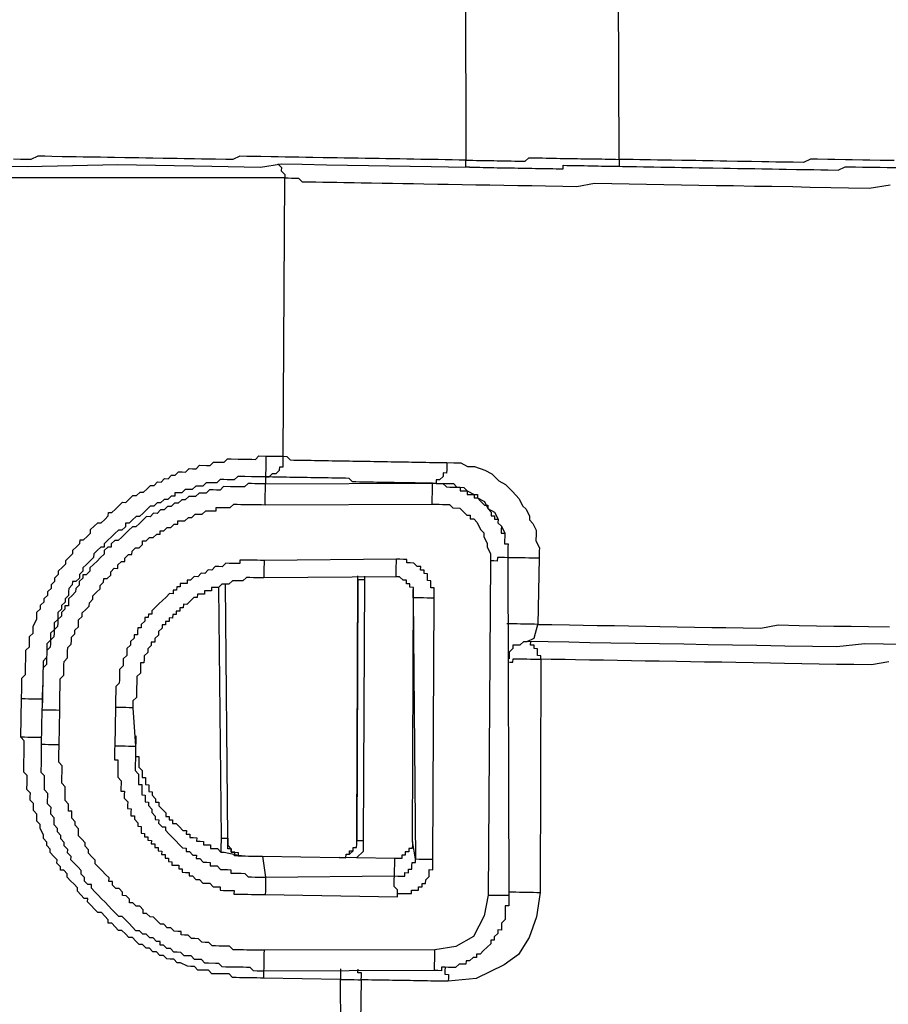
# Model space of a CAD drawing. Units: inches. Extents: x -84 to 88, y -6 to 113.
# Drawn here: x -6 to -5, y 81 to 83 of the extents above; entities that cross this region are included whole.
import ezdxf

# ---------------------------------------------------------------- set-up
doc = ezdxf.new("R2010")
doc.units = ezdxf.units.IN
doc.header["$MEASUREMENT"] = 0

# ---------------------------------------------------------------- blocks, each defined once
blk = doc.blocks.new('PeakFlow C top')
at = {"color": 9, "flags": 128}
for points in [[(-20.719, 44.1287), (-20.7265, 44.1289), (-20.734, 44.129), (-20.7453, 44.1292), (-20.7528, 44.1293), (-20.7641, 44.1295), (-20.7716, 44.1297), (-20.7829, 44.1298), (-20.7904, 44.13), (-20.8017, 44.1302), (-20.8092, 44.1303), (-20.8168, 44.1267), (-20.8281, 44.1269), (-20.8356, 44.127), (-20.8469, 44.1272), (-20.8544, 44.1273), (-20.8619, 44.1275), (-20.8732, 44.1277), (-20.8807, 44.1278), (-20.8882, 44.1279), (-20.8995, 44.1281), (-20.907, 44.1282), (-20.9145, 44.1284), (-20.9258, 44.1286), (-20.9333, 44.1287), (-20.9408, 44.1288), (-20.9484, 44.129), (-20.9596, 44.1292), (-20.9671, 44.1293), (-20.9747, 44.1294), (-20.9822, 44.1295), (-20.9935, 44.1297), (-21.001, 44.1299), (-21.0085, 44.13), (-21.016, 44.1301), (-21.0161, 44.1264), (-21.0161, 44.1226), (-21.0124, 44.1225)], [(-21.1778, 44.1217), (-21.1816, 44.1217), (-21.1815, 44.1255), (-21.1815, 44.1292), (-21.1777, 44.1292), (-21.174, 44.1291), (-21.1702, 44.129), (-21.1664, 44.129), (-21.1627, 44.1289), (-21.1589, 44.1288), (-21.1552, 44.1288), (-21.1514, 44.1287), (-21.1476, 44.1286), (-21.1439, 44.1286), (-21.1401, 44.1285), (-21.1364, 44.1285), (-21.1326, 44.1284), (-21.1288, 44.1283), (-21.1251, 44.1283), (-21.1213, 44.1282), (-21.1176, 44.1281), (-21.1137, 44.1318), (-21.11, 44.1318), (-21.1062, 44.1317), (-21.1025, 44.1316), (-21.0987, 44.1316), (-21.095, 44.1315), (-21.0912, 44.1314), (-21.0874, 44.1314), (-21.0837, 44.1313), (-21.0799, 44.1312), (-21.0762, 44.1312), (-21.0724, 44.1311), (-21.0686, 44.131), (-21.0649, 44.131), (-21.0611, 44.1309), (-21.0574, 44.1308), (-21.0536, 44.1308), (-21.0498, 44.1307), (-21.0461, 44.1306), (-21.0423, 44.1306), (-21.0386, 44.1305), (-21.0348, 44.1305), (-21.0311, 44.1304), (-21.0273, 44.1303), (-21.0235, 44.1303), (-21.0198, 44.1302), (-21.016, 44.1301), (-21.0166, 44.3144)], [(-21.182, 44.3172), (-21.1815, 44.1292), (-21.189, 44.1294), (-21.1965, 44.1295), (-21.204, 44.1296), (-21.2115, 44.1298), (-21.2191, 44.1299), (-21.2228, 44.1299), (-21.2303, 44.1301), (-21.2379, 44.1302), (-21.2454, 44.1303), (-21.2529, 44.1305), (-21.2604, 44.1306), (-21.2679, 44.1307), (-21.2754, 44.1309), (-21.283, 44.131), (-21.2905, 44.1311), (-21.298, 44.1313), (-21.3055, 44.1314), (-21.313, 44.1315), (-21.3206, 44.1316), (-21.3281, 44.1318), (-21.3356, 44.1319), (-21.3469, 44.1321), (-21.3544, 44.1322), (-21.3619, 44.1324), (-21.3694, 44.1325), (-21.3769, 44.1326), (-21.3845, 44.1327), (-21.392, 44.1329), (-21.4032, 44.1331), (-21.4108, 44.1332), (-21.4183, 44.1333), (-21.4258, 44.1335), (-21.4334, 44.1298), (-21.4409, 44.13), (-21.4522, 44.1302), (-21.4597, 44.1303), (-21.4672, 44.1304), (-21.4747, 44.1306), (-21.486, 44.1307), (-21.4935, 44.1309), (-21.501, 44.131), (-21.5086, 44.1311), (-21.5198, 44.1313), (-21.5274, 44.1315), (-21.5349, 44.1316), (-21.5424, 44.1317), (-21.5499, 44.1319), (-21.5612, 44.1321), (-21.5687, 44.1322), (-21.5762, 44.1323), (-21.5837, 44.1324), (-21.595, 44.1326), (-21.6025, 44.1328), (-21.6101, 44.1329), (-21.6176, 44.133), (-21.6288, 44.1332), (-21.6364, 44.1334), (-21.6439, 44.1335), (-21.6515, 44.1299), (-21.6627, 44.13), (-21.6703, 44.1302)], [(-21.708, 44.1233), (-21.6554, 44.1224), (-21.5576, 44.1245), (-21.4561, 44.1227), (-21.4034, 44.1218), (-21.3808, 44.1252), (-21.3583, 44.1248), (-21.332, 44.1243), (-21.3094, 44.1239), (-21.2869, 44.1235), (-21.2643, 44.1231), (-21.2417, 44.1228), (-21.2192, 44.1224), (-21.2004, 44.122), (-21.1778, 44.1217), (-21.1741, 44.1216), (-21.1703, 44.1215), (-21.1666, 44.1215), (-21.1628, 44.1214), (-21.159, 44.1213), (-21.1553, 44.1213), (-21.1515, 44.1212), (-21.1478, 44.1211), (-21.144, 44.1211), (-21.1403, 44.121), (-21.1365, 44.1209), (-21.1327, 44.1209), (-21.129, 44.1208), (-21.1252, 44.1207), (-21.1215, 44.1207), (-21.1177, 44.1206), (-21.1139, 44.1205), (-21.1102, 44.1205), (-21.1064, 44.1204), (-21.1027, 44.1203), (-21.0989, 44.1203), (-21.0951, 44.1202), (-21.0914, 44.1202), (-21.0876, 44.1201), (-21.0839, 44.12), (-21.0801, 44.12), (-21.0764, 44.1199), (-21.0763, 44.1237), (-21.0725, 44.1236), (-21.0688, 44.1235), (-21.065, 44.1235), (-21.0613, 44.1234), (-21.0575, 44.1233), (-21.0537, 44.1233), (-21.05, 44.1232), (-21.0462, 44.1231), (-21.0425, 44.1231), (-21.0387, 44.123), (-21.0349, 44.1229), (-21.0312, 44.1229), (-21.0274, 44.1228), (-21.0237, 44.1227), (-21.0199, 44.1227), (-21.0161, 44.1226), (-21.0124, 44.1225), (-21.0049, 44.1224), (-20.9974, 44.1223), (-20.9898, 44.1222), (-20.9786, 44.122), (-20.971, 44.1218), (-20.9635, 44.1217), (-20.956, 44.1216), (-20.9485, 44.1214), (-20.9372, 44.1212), (-20.9297, 44.1211), (-20.9222, 44.121), (-20.9147, 44.1209), (-20.9034, 44.1207), (-20.8959, 44.1205), (-20.8883, 44.1204), (-20.8771, 44.1202), (-20.8695, 44.1201), (-20.862, 44.1199), (-20.8508, 44.1197), (-20.8432, 44.1196), (-20.8357, 44.1195), (-20.8244, 44.1193), (-20.8169, 44.1192), (-20.8056, 44.119), (-20.7981, 44.1188), (-20.7906, 44.1187), (-20.7793, 44.1185), (-20.7717, 44.1221), (-20.7605, 44.1219), (-20.753, 44.1218), (-20.7454, 44.1217), (-20.7342, 44.1215), (-20.7266, 44.1214), (-20.7154, 44.1212)], [(-21.3161, 43.0863), (-21.3171, 43.2442), (-21.3998, 43.2456), (-21.4036, 43.2457), (-21.4073, 43.2458), (-21.4111, 43.2458), (-21.4149, 43.2459), (-21.4224, 43.246), (-21.4261, 43.2461), (-21.4299, 43.2462), (-21.4337, 43.2462), (-21.4373, 43.2501), (-21.4411, 43.2501), (-21.4449, 43.2502), (-21.4524, 43.2503), (-21.4561, 43.2504), (-21.4598, 43.2542), (-21.4636, 43.2543), (-21.4674, 43.2543), (-21.4711, 43.2544), (-21.4748, 43.2582), (-21.4786, 43.2583), (-21.4823, 43.2584), (-21.4898, 43.2622), (-21.4935, 43.2623), (-21.4972, 43.2661), (-21.501, 43.2662), (-21.5047, 43.2663), (-21.5084, 43.2701), (-21.5122, 43.2702), (-21.5159, 43.274), (-21.5197, 43.274), (-21.5233, 43.2779), (-21.5271, 43.2779), (-21.5308, 43.2818), (-21.5346, 43.2818), (-21.5382, 43.2856), (-21.5419, 43.2895), (-21.5457, 43.2895), (-21.5494, 43.2934), (-21.5531, 43.2972), (-21.5568, 43.2972), (-21.5605, 43.3011), (-21.5642, 43.3049), (-21.568, 43.305), (-21.5679, 43.3087), (-21.5716, 43.3125), (-21.5753, 43.3164), (-21.5791, 43.3164), (-21.5828, 43.3203), (-21.5865, 43.3241), (-21.5902, 43.3279), (-21.5901, 43.3317), (-21.5939, 43.3317), (-21.5975, 43.3355), (-21.6012, 43.3394), (-21.6012, 43.3431), (-21.6049, 43.347), (-21.6086, 43.3508), (-21.6123, 43.3546), (-21.6122, 43.3584), (-21.6159, 43.3622), (-21.6196, 43.3623), (-21.6196, 43.366), (-21.6233, 43.3698), (-21.6232, 43.3736), (-21.6269, 43.3774), (-21.6306, 43.3812), (-21.6305, 43.385), (-21.6342, 43.3888), (-21.6342, 43.3926), (-21.6379, 43.3964), (-21.6378, 43.4002), (-21.6414, 43.4078), (-21.6414, 43.4115), (-21.645, 43.4153), (-21.645, 43.4191), (-21.6449, 43.4229), (-21.6486, 43.4267), (-21.6485, 43.4304), (-21.6485, 43.4342), (-21.6522, 43.438), (-21.6521, 43.4418), (-21.652, 43.4455), (-21.6557, 43.4494), (-21.6556, 43.4569), (-21.6555, 43.4606), (-21.6555, 43.4644), (-21.6592, 43.4682), (-21.6591, 43.472), (-21.659, 43.4757), (-21.659, 43.4795), (-21.6588, 43.487), (-21.6588, 43.4908), (-21.6587, 43.4945), (-21.6586, 43.4983), (-21.6586, 43.502), (-21.6623, 43.5059), (-21.6616, 43.5472), (-21.6615, 43.551), (-21.6614, 43.5547), (-21.6614, 43.5585), (-21.6612, 43.566), (-21.6612, 43.5698), (-21.6573, 43.5735), (-21.6573, 43.5772), (-21.6572, 43.581), (-21.6572, 43.5847), (-21.6571, 43.5885), (-21.657, 43.596), (-21.6569, 43.5998), (-21.6531, 43.6035), (-21.653, 43.6072), (-21.6529, 43.611), (-21.6529, 43.6148), (-21.649, 43.6184), (-21.649, 43.6222), (-21.6489, 43.626), (-21.645, 43.6334), (-21.645, 43.6372), (-21.6449, 43.6409), (-21.6411, 43.6446), (-21.641, 43.6484), (-21.6372, 43.6521), (-21.6371, 43.6558), (-21.6333, 43.6595), (-21.6332, 43.6633), (-21.6294, 43.667), (-21.6293, 43.6707), (-21.6255, 43.6744), (-21.6255, 43.6782), (-21.6216, 43.6819), (-21.6216, 43.6857), (-21.6177, 43.6893), (-21.6139, 43.693), (-21.6138, 43.6968), (-21.61, 43.7005), (-21.6062, 43.7042), (-21.6061, 43.7079), (-21.6023, 43.7116), (-21.5985, 43.7153), (-21.5984, 43.7191), (-21.5947, 43.719), (-21.5908, 43.7227), (-21.587, 43.7264), (-21.587, 43.7302), (-21.5831, 43.7339), (-21.5793, 43.7376), (-21.5755, 43.7375), (-21.5717, 43.7412), (-21.5679, 43.7449), (-21.5678, 43.7486), (-21.5641, 43.7486), (-21.5602, 43.7523), (-21.5564, 43.756), (-21.5526, 43.7597), (-21.5488, 43.7596), (-21.545, 43.7633), (-21.5412, 43.767), (-21.5374, 43.7669), (-21.5336, 43.7706), (-21.5299, 43.7705), (-21.526, 43.7742), (-21.5222, 43.7779), (-21.5184, 43.7779), (-21.5146, 43.7816), (-21.5109, 43.7815), (-21.507, 43.7852), (-21.5033, 43.7851), (-21.4995, 43.7888), (-21.4957, 43.7888), (-21.4919, 43.7924), (-21.4881, 43.7924), (-21.4844, 43.7923), (-21.4805, 43.796), (-21.4768, 43.7959), (-21.473, 43.7959), (-21.4692, 43.7996), (-21.4617, 43.7994), (-21.4579, 43.7994), (-21.4541, 43.8031), (-21.4503, 43.803), (-21.4466, 43.8029), (-21.4428, 43.8029), (-21.439, 43.8066), (-21.4352, 43.8065), (-21.4277, 43.8064), (-21.4239, 43.8063), (-21.4202, 43.8062), (-21.4164, 43.8062), (-21.4127, 43.8061), (-21.4089, 43.806), (-21.4051, 43.8097), (-21.3976, 43.8096), (-21.3788, 43.8093), (-21.3773, 44.1101), (-21.8248, 44.1103)], [(-21.3846, 44.1252), (-21.3809, 44.1214), (-21.381, 44.1176), (-21.3773, 44.1138), (-21.3773, 44.1101), (-21.3736, 44.11), (-21.3698, 44.1099), (-21.3661, 44.1099), (-21.3623, 44.1098), (-21.3586, 44.106), (-21.3548, 44.1059), (-21.3473, 44.1058), (-21.3436, 44.1057), (-21.336, 44.1056), (-21.3285, 44.1055), (-21.321, 44.1053), (-21.3135, 44.1052), (-21.3022, 44.105), (-21.2947, 44.1049), (-21.2834, 44.1047), (-21.2721, 44.1045), (-21.2609, 44.1043), (-21.2496, 44.1041), (-21.2383, 44.1039), (-21.227, 44.1037), (-21.212, 44.1034), (-21.2007, 44.1032), (-21.1857, 44.103), (-21.1707, 44.1027), (-21.1556, 44.1025), (-21.1406, 44.1022), (-21.1255, 44.1019), (-21.1105, 44.1017), (-21.0955, 44.1014), (-21.0767, 44.1011), (-21.0616, 44.1008), (-21.0428, 44.1043), (-21.024, 44.1039), (-21.0052, 44.1036), (-20.9864, 44.1033), (-20.9676, 44.103), (-20.9488, 44.1026), (-20.93, 44.1023), (-20.9112, 44.102), (-20.8924, 44.1017), (-20.8699, 44.1013), (-20.8511, 44.101), (-20.8285, 44.1006), (-20.8097, 44.1002), (-20.7872, 44.0998), (-20.7684, 44.0995), (-20.7458, 44.0991), (-20.7232, 44.1025)], [(-20.6905, 43.6056), (-20.7506, 43.6066), (-20.7807, 43.6034), (-20.807, 43.6039), (-20.8371, 43.6044), (-20.8672, 43.6049), (-20.8935, 43.6054), (-20.9198, 43.6058), (-20.9461, 43.6063), (-20.9724, 43.6067), (-20.9988, 43.6072), (-21.0251, 43.6076), (-21.0476, 43.608), (-21.0702, 43.6084), (-21.0927, 43.6088), (-21.1153, 43.6092)], [(-21.2022, 43.8025), (-21.2022, 43.7987), (-21.2023, 43.7949), (-21.2024, 43.7912), (-21.2061, 43.7913), (-21.2062, 43.7875), (-21.21, 43.7838), (-21.2138, 43.7839), (-21.2138, 43.7801), (-21.2176, 43.7802), (-21.2214, 43.7802), (-21.2251, 43.7803), (-21.2289, 43.7804), (-21.2326, 43.7804), (-21.2364, 43.7805), (-21.2402, 43.7806), (-21.2439, 43.7806), (-21.2477, 43.7807), (-21.2514, 43.7808), (-21.2552, 43.7808), (-21.2589, 43.7809), (-21.2627, 43.781), (-21.2665, 43.781), (-21.2702, 43.7811), (-21.274, 43.7812), (-21.2777, 43.7812), (-21.2815, 43.7813), (-21.2853, 43.7813), (-21.289, 43.7814), (-21.2928, 43.7815), (-21.2965, 43.7815), (-21.3003, 43.7816), (-21.3041, 43.7817), (-21.3077, 43.7855), (-21.3115, 43.7856), (-21.3153, 43.7856), (-21.319, 43.7857), (-21.3228, 43.7858), (-21.3265, 43.7858), (-21.3303, 43.7859), (-21.3341, 43.786), (-21.3378, 43.786), (-21.3416, 43.7861), (-21.3453, 43.7861), (-21.3491, 43.7862), (-21.3529, 43.7863), (-21.3566, 43.7863), (-21.3604, 43.7864), (-21.3641, 43.7865), (-21.3679, 43.7865), (-21.3717, 43.7866), (-21.3754, 43.7867), (-21.3792, 43.7867), (-21.3829, 43.7868), (-21.3867, 43.7869), (-21.3904, 43.7869), (-21.3942, 43.787), (-21.398, 43.7871), (-21.3981, 43.7795), (-21.4019, 43.7796), (-21.4056, 43.7797), (-21.4094, 43.7797), (-21.4131, 43.7798), (-21.4169, 43.7799), (-21.4207, 43.7762), (-21.4245, 43.7762), (-21.4282, 43.7763), (-21.432, 43.7764), (-21.4357, 43.7764), (-21.4433, 43.7766), (-21.4471, 43.7729), (-21.4508, 43.7729), (-21.4546, 43.773), (-21.4584, 43.7731), (-21.4622, 43.7694), (-21.4659, 43.7694), (-21.4697, 43.7695), (-21.4735, 43.7658), (-21.4773, 43.7659), (-21.481, 43.7659), (-21.4849, 43.7622), (-21.4886, 43.7623), (-21.4925, 43.7586), (-21.4962, 43.7587), (-21.5, 43.755), (-21.5038, 43.7551), (-21.5076, 43.7514), (-21.5114, 43.7514), (-21.5152, 43.7477), (-21.519, 43.7478), (-21.5228, 43.7441), (-21.5265, 43.7442), (-21.5304, 43.7405), (-21.5342, 43.7368), (-21.538, 43.7331), (-21.5418, 43.7331), (-21.5456, 43.7295), (-21.5494, 43.7258), (-21.5533, 43.7221), (-21.5571, 43.7184), (-21.5608, 43.7184), (-21.5647, 43.7147), (-21.5647, 43.711), (-21.5685, 43.7111), (-21.5723, 43.7074), (-21.5724, 43.7036), (-21.5762, 43.6999), (-21.58, 43.6962), (-21.5838, 43.6925), (-21.5877, 43.6888), (-21.5877, 43.6851), (-21.5916, 43.6814), (-21.5953, 43.6814), (-21.5954, 43.6777), (-21.5992, 43.674), (-21.5993, 43.6702), (-21.6031, 43.6665), (-21.6032, 43.6628), (-21.607, 43.6591), (-21.6108, 43.6554), (-21.6109, 43.6516), (-21.6109, 43.6479), (-21.6147, 43.6479), (-21.6148, 43.6442), (-21.6186, 43.6405), (-21.6186, 43.6367), (-21.6225, 43.633), (-21.6225, 43.6293), (-21.6226, 43.6255), (-21.6264, 43.6218), (-21.6265, 43.6181), (-21.6266, 43.6143), (-21.6304, 43.6106), (-21.6304, 43.6068), (-21.6305, 43.6031), (-21.6343, 43.5994), (-21.6344, 43.5956), (-21.6345, 43.5919), (-21.6345, 43.5881), (-21.6346, 43.5844), (-21.6384, 43.5807), (-21.6385, 43.5769), (-21.6386, 43.5731), (-21.6386, 43.5694), (-21.6387, 43.5656), (-21.6388, 43.5581), (-21.6389, 43.5543), (-21.6389, 43.5506), (-21.639, 43.5468), (-21.6391, 43.5431)], [(-21.3976, 43.8096), (-21.3976, 43.8059), (-21.3977, 43.8021), (-21.3978, 43.7983), (-21.3978, 43.7946), (-21.3979, 43.7908), (-21.398, 43.7871), (-21.3942, 43.787), (-21.3904, 43.7907), (-21.3866, 43.7906), (-21.3828, 43.7943), (-21.3827, 43.7981), (-21.379, 43.798), (-21.3788, 43.8055), (-21.3788, 43.8093), (-21.375, 43.8092), (-21.3713, 43.8054), (-21.3676, 43.8053), (-21.3638, 43.8053), (-21.36, 43.8052), (-21.3563, 43.8051), (-21.3525, 43.8051), (-21.3488, 43.805), (-21.345, 43.8049), (-21.3413, 43.8049), (-21.3375, 43.8048), (-21.3337, 43.8047), (-21.33, 43.8047), (-21.3262, 43.8046), (-21.3225, 43.8046), (-21.3187, 43.8045), (-21.3149, 43.8044), (-21.3112, 43.8044), (-21.3074, 43.8043), (-21.3037, 43.8042), (-21.2999, 43.8042), (-21.2961, 43.8041), (-21.2924, 43.804), (-21.2886, 43.804), (-21.2849, 43.8039), (-21.2811, 43.8038), (-21.2774, 43.8038), (-21.2736, 43.8037), (-21.2698, 43.8036), (-21.2661, 43.8036), (-21.2623, 43.8035), (-21.2586, 43.8034), (-21.2548, 43.8034), (-21.251, 43.8033), (-21.2473, 43.8032), (-21.2435, 43.8032), (-21.2398, 43.8031), (-21.236, 43.8031), (-21.2322, 43.803), (-21.2285, 43.8029), (-21.2247, 43.8029), (-21.221, 43.8028), (-21.2172, 43.8027), (-21.2134, 43.8027), (-21.2097, 43.8026), (-21.2059, 43.8025), (-21.2022, 43.8025), (-21.1947, 43.8023), (-21.1871, 43.8022), (-21.1797, 43.7983), (-21.1722, 43.7982), (-21.161, 43.7942), (-21.1535, 43.7903), (-21.1461, 43.7827), (-21.1387, 43.7788), (-21.1313, 43.7712), (-21.1239, 43.7635), (-21.1203, 43.7559), (-21.1166, 43.7521), (-21.1129, 43.7445), (-21.113, 43.7408), (-21.1093, 43.7369), (-21.1057, 43.7294), (-21.1057, 43.7256), (-21.1059, 43.7181), (-21.1022, 43.7105), (-21.1023, 43.7067), (-21.1024, 43.6992), (-21.1037, 43.6278), (-21.0886, 43.6275), (-21.0698, 43.6272), (-21.0548, 43.627), (-21.0398, 43.6267), (-21.021, 43.6264), (-21.0059, 43.6261), (-20.9872, 43.6258), (-20.9721, 43.6255), (-20.9533, 43.6252), (-20.9345, 43.6249), (-20.9157, 43.6245), (-20.9007, 43.6243), (-20.8819, 43.624), (-20.8631, 43.6236), (-20.8442, 43.6271), (-20.8217, 43.6267), (-20.8029, 43.6263), (-20.7841, 43.626), (-20.7653, 43.6257), (-20.7465, 43.6254), (-20.724, 43.625)], [(-21.6392, 43.5356), (-21.6354, 43.5355), (-21.6317, 43.5354), (-21.6279, 43.5354), (-21.6242, 43.5353), (-21.6204, 43.5352), (-21.6203, 43.539), (-21.6203, 43.5427), (-21.6202, 43.5465), (-21.6201, 43.5503), (-21.6201, 43.554), (-21.62, 43.5578), (-21.62, 43.5615), (-21.6199, 43.5653), (-21.6198, 43.5691), (-21.616, 43.5728), (-21.6159, 43.5765), (-21.6159, 43.5803), (-21.6158, 43.584), (-21.6157, 43.5878), (-21.6119, 43.5915), (-21.6118, 43.5952), (-21.6118, 43.599), (-21.6117, 43.6028), (-21.6079, 43.6065), (-21.6078, 43.6102), (-21.6078, 43.614), (-21.6039, 43.6177), (-21.6039, 43.6214), (-21.6001, 43.6251), (-21.6, 43.6289), (-21.5999, 43.6326), (-21.5961, 43.6363), (-21.596, 43.6401), (-21.5922, 43.6438), (-21.5884, 43.6475), (-21.5883, 43.6512), (-21.5845, 43.6549), (-21.5844, 43.6587), (-21.5806, 43.6624), (-21.5768, 43.6661), (-21.5767, 43.6698), (-21.5729, 43.6735), (-21.5728, 43.6773), (-21.5691, 43.6772), (-21.5652, 43.6809), (-21.5652, 43.6847), (-21.5614, 43.6884), (-21.5576, 43.6883), (-21.5575, 43.6921), (-21.5537, 43.6958), (-21.5499, 43.6957), (-21.5499, 43.6994), (-21.5461, 43.7031), (-21.5423, 43.7031), (-21.5422, 43.7068), (-21.5384, 43.7105), (-21.5347, 43.7105), (-21.5308, 43.7142), (-21.5308, 43.7179), (-21.527, 43.7179), (-21.5232, 43.7215), (-21.5194, 43.7215), (-21.5156, 43.7252), (-21.5118, 43.7251), (-21.5118, 43.7289), (-21.508, 43.7288), (-21.5042, 43.7325), (-21.5004, 43.7324), (-21.4966, 43.7361), (-21.4928, 43.7361), (-21.4928, 43.7398), (-21.489, 43.7398), (-21.4853, 43.7397), (-21.4814, 43.7434), (-21.4777, 43.7433), (-21.4739, 43.747), (-21.4701, 43.7469), (-21.4663, 43.7469), (-21.4625, 43.7506), (-21.4588, 43.7505), (-21.455, 43.7504), (-21.4512, 43.7504), (-21.4512, 43.7541), (-21.4474, 43.7541), (-21.4437, 43.754), (-21.4399, 43.7539), (-21.4361, 43.7539), (-21.4323, 43.7576), (-21.4286, 43.7575), (-21.4248, 43.7574), (-21.421, 43.7574), (-21.4173, 43.7573), (-21.4135, 43.7572), (-21.4098, 43.7572), (-21.406, 43.7571), (-21.4022, 43.7571), (-21.3985, 43.757), (-21.3984, 43.7607), (-21.3984, 43.7645), (-21.3983, 43.7683), (-21.3982, 43.772), (-21.3982, 43.7758), (-21.3981, 43.7795), (-21.2176, 43.7802), (-21.2101, 43.78), (-21.2063, 43.78), (-21.2026, 43.7799), (-21.195, 43.7798), (-21.1914, 43.776), (-21.1838, 43.7758), (-21.1801, 43.772), (-21.1727, 43.7681), (-21.1689, 43.7681), (-21.169, 43.7643), (-21.1615, 43.7604), (-21.1579, 43.7528), (-21.1505, 43.7489), (-21.1468, 43.7413), (-21.1469, 43.7376), (-21.1432, 43.7338), (-21.1396, 43.7262), (-21.1398, 43.7149)], [(-21.398, 43.7871), (-21.4017, 43.7871), (-21.4055, 43.7872), (-21.4092, 43.7873), (-21.413, 43.7873), (-21.4205, 43.7874), (-21.4243, 43.7875), (-21.428, 43.7876), (-21.4319, 43.7839), (-21.4356, 43.784), (-21.4394, 43.784), (-21.4431, 43.7841), (-21.4469, 43.7841), (-21.4507, 43.7805), (-21.4545, 43.7805), (-21.4582, 43.7806), (-21.462, 43.7806), (-21.4658, 43.777), (-21.4696, 43.777), (-21.4733, 43.7771), (-21.4772, 43.7734), (-21.4809, 43.7735), (-21.4847, 43.7735), (-21.4885, 43.7698), (-21.4923, 43.7699), (-21.496, 43.77), (-21.4961, 43.7662), (-21.4998, 43.7663), (-21.5037, 43.7626), (-21.5074, 43.7626), (-21.5113, 43.7589), (-21.515, 43.759), (-21.5188, 43.7553), (-21.5226, 43.7554), (-21.5264, 43.7517), (-21.5302, 43.748), (-21.5341, 43.7443), (-21.5378, 43.7444), (-21.5416, 43.7407), (-21.5455, 43.737), (-21.5492, 43.737), (-21.5493, 43.7333), (-21.5531, 43.7296), (-21.5569, 43.7297), (-21.5607, 43.726), (-21.5645, 43.7223), (-21.5684, 43.7186), (-21.5722, 43.7149), (-21.5722, 43.7111), (-21.576, 43.7112), (-21.5798, 43.7075), (-21.5836, 43.7038), (-21.5837, 43.7), (-21.5875, 43.6963), (-21.5914, 43.6926), (-21.5952, 43.689), (-21.5952, 43.6852), (-21.5991, 43.6815), (-21.5991, 43.6777), (-21.603, 43.674), (-21.6067, 43.6741), (-21.6068, 43.6704), (-21.6106, 43.6667), (-21.6107, 43.6629), (-21.6107, 43.6591), (-21.6146, 43.6554), (-21.6146, 43.6517), (-21.6185, 43.648), (-21.6185, 43.6442), (-21.6223, 43.6405), (-21.6224, 43.6368), (-21.6225, 43.633), (-21.6263, 43.6293), (-21.6264, 43.6256), (-21.6264, 43.6218), (-21.6303, 43.6181), (-21.6303, 43.6144), (-21.6304, 43.6106), (-21.6342, 43.6069), (-21.6343, 43.6031), (-21.6343, 43.5994), (-21.6344, 43.5956), (-21.6345, 43.5919), (-21.6383, 43.5882), (-21.6384, 43.5844), (-21.6384, 43.5807), (-21.6385, 43.5769), (-21.6386, 43.5731), (-21.6386, 43.5694), (-21.6387, 43.5656), (-21.6387, 43.5619), (-21.6388, 43.5581), (-21.6389, 43.5543)], [(-21.3985, 43.757), (-21.218, 43.7576), (-21.2179, 43.7614), (-21.2179, 43.7651), (-21.2178, 43.7689), (-21.2177, 43.7727), (-21.2177, 43.7764), (-21.2176, 43.7802), (-21.2138, 43.7801), (-21.2101, 43.78), (-21.2063, 43.78), (-21.2026, 43.7762), (-21.1989, 43.7761), (-21.1951, 43.776), (-21.1914, 43.776), (-21.1876, 43.7759), (-21.1877, 43.7721), (-21.1839, 43.7721), (-21.1801, 43.772), (-21.1802, 43.7682), (-21.1764, 43.7682), (-21.1727, 43.7681), (-21.1728, 43.7644), (-21.169, 43.7643), (-21.1653, 43.7605), (-21.1616, 43.7566), (-21.1578, 43.7566), (-21.1579, 43.7528), (-21.1542, 43.749), (-21.1543, 43.7452), (-21.1505, 43.7452), (-21.1506, 43.7414), (-21.1468, 43.7413), (-21.1469, 43.7376), (-21.1432, 43.7338), (-21.1433, 43.73), (-21.1433, 43.7262), (-21.1396, 43.7262), (-21.1396, 43.7224), (-21.1397, 43.7187), (-21.1398, 43.7149), (-21.136, 43.7148)], [(-21.218, 43.7576), (-21.2105, 43.7575), (-21.2067, 43.7574), (-21.1992, 43.7573), (-21.1955, 43.7535), (-21.188, 43.7533), (-21.1843, 43.7495), (-21.1806, 43.7457), (-21.1768, 43.7456), (-21.1769, 43.7419), (-21.1731, 43.7418), (-21.1694, 43.738), (-21.1658, 43.7304), (-21.1621, 43.7266), (-21.1622, 43.7228), (-21.1586, 43.7152), (-21.1586, 43.7115), (-21.155, 43.7039), (-21.1551, 43.6964)], [(-21.1398, 43.7149), (-21.136, 43.7148), (-21.1361, 43.7111), (-21.1361, 43.7073), (-21.1362, 43.7036), (-21.1363, 43.6998), (-21.1351, 43.3351), (-21.1351, 43.3313), (-21.1352, 43.3275), (-21.1353, 43.3238), (-21.139, 43.3238), (-21.1391, 43.3201), (-21.1392, 43.3163), (-21.1392, 43.3126), (-21.1393, 43.3088), (-21.1431, 43.3051), (-21.1432, 43.3014), (-21.1432, 43.2976), (-21.147, 43.2977), (-21.1471, 43.2939), (-21.1509, 43.2902), (-21.151, 43.2865), (-21.1547, 43.2865), (-21.1548, 43.2828), (-21.1586, 43.2791), (-21.1624, 43.2754), (-21.1662, 43.2717), (-21.17, 43.2717), (-21.1701, 43.268), (-21.1738, 43.268), (-21.1777, 43.2644), (-21.1814, 43.2644), (-21.1815, 43.2607), (-21.1852, 43.2607), (-21.189, 43.2608), (-21.1928, 43.2571), (-21.1966, 43.2572), (-21.2003, 43.2572), (-21.2041, 43.2573), (-21.2079, 43.2574), (-21.2079, 43.2536), (-21.2117, 43.2537), (-21.2154, 43.2537), (-21.3997, 43.2532), (-21.4034, 43.2532), (-21.4072, 43.2533), (-21.411, 43.2534), (-21.4147, 43.2572), (-21.4184, 43.2572), (-21.4222, 43.2573), (-21.4259, 43.2574), (-21.4297, 43.2574), (-21.4335, 43.2575), (-21.4372, 43.2576), (-21.441, 43.2576), (-21.4447, 43.2577), (-21.4484, 43.2615), (-21.4522, 43.2616), (-21.4597, 43.2617), (-21.4635, 43.2618), (-21.4672, 43.2656), (-21.4709, 43.2657), (-21.4747, 43.2657), (-21.4784, 43.2696), (-21.4821, 43.2696), (-21.4859, 43.2697), (-21.4896, 43.2735), (-21.4933, 43.2736), (-21.4971, 43.2736), (-21.5008, 43.2775), (-21.5045, 43.2775), (-21.5082, 43.2814), (-21.512, 43.2814), (-21.5119, 43.2852), (-21.5157, 43.2853), (-21.5194, 43.2891), (-21.5231, 43.2891), (-21.5268, 43.293), (-21.5306, 43.293), (-21.5343, 43.2969), (-21.5381, 43.2969), (-21.5417, 43.3007), (-21.5454, 43.3046), (-21.5491, 43.3084), (-21.5528, 43.3122), (-21.5566, 43.3123), (-21.5603, 43.3161), (-21.564, 43.3199), (-21.5677, 43.3238), (-21.5714, 43.3276), (-21.5751, 43.3314), (-21.5788, 43.3352), (-21.5824, 43.339), (-21.5861, 43.3429), (-21.5861, 43.3466), (-21.5898, 43.3467), (-21.5935, 43.3505), (-21.5935, 43.3543), (-21.5972, 43.3581), (-21.5971, 43.3619), (-21.6008, 43.3657), (-21.6045, 43.3695), (-21.6082, 43.3733), (-21.6081, 43.3771), (-21.6118, 43.3809), (-21.6117, 43.3847), (-21.6154, 43.3885), (-21.6154, 43.3923), (-21.6191, 43.3961), (-21.619, 43.3998), (-21.6227, 43.4037), (-21.6226, 43.4074), (-21.6263, 43.4112), (-21.6263, 43.415), (-21.6262, 43.4188), (-21.6299, 43.4226), (-21.6298, 43.4263), (-21.6297, 43.4301), (-21.6334, 43.4339), (-21.6334, 43.4377), (-21.6333, 43.4415), (-21.6332, 43.4452), (-21.6369, 43.449), (-21.6369, 43.4528), (-21.6368, 43.4566), (-21.6367, 43.4603), (-21.6367, 43.4641), (-21.6404, 43.4679), (-21.6403, 43.4717), (-21.6402, 43.4754), (-21.6402, 43.4792), (-21.6401, 43.4829), (-21.64, 43.4904), (-21.6399, 43.4942), (-21.6399, 43.498), (-21.6392, 43.5356), (-21.6391, 43.5393), (-21.6391, 43.5431), (-21.6389, 43.5543)], [(-21.3995, 43.6968), (-21.3996, 43.6931), (-21.3997, 43.6893), (-21.3997, 43.6856), (-21.3998, 43.6818), (-21.3999, 43.678)], [(-21.2569, 43.6793), (-21.2569, 43.6831), (-21.2568, 43.6869), (-21.2568, 43.6906), (-21.2567, 43.6944), (-21.2566, 43.6981)], [(-21.1024, 43.6992), (-21.1062, 43.6993), (-21.11, 43.6993), (-21.1137, 43.6994), (-21.1175, 43.6995), (-21.1212, 43.6995), (-21.125, 43.6996), (-21.1288, 43.6997), (-21.1325, 43.6997), (-21.1363, 43.6998), (-21.14, 43.6999), (-21.1438, 43.6999), (-21.1475, 43.7), (-21.1476, 43.6962), (-21.1514, 43.6963), (-21.1551, 43.6964), (-21.1576, 43.3354), (-21.1539, 43.3354), (-21.1501, 43.3353), (-21.1463, 43.3353), (-21.1426, 43.3352), (-21.1388, 43.3351), (-21.1351, 43.3351)], [(-21.2385, 43.6602), (-21.2384, 43.664), (-21.2383, 43.6677), (-21.2421, 43.6678), (-21.242, 43.6716), (-21.2458, 43.6716), (-21.2457, 43.6754), (-21.2495, 43.6754), (-21.2532, 43.6793), (-21.2569, 43.6793), (-21.3999, 43.678), (-21.4036, 43.6781), (-21.4074, 43.6782), (-21.4111, 43.6782), (-21.4149, 43.6783), (-21.4186, 43.6784), (-21.4225, 43.6747), (-21.4262, 43.6747), (-21.43, 43.6748), (-21.4337, 43.6749), (-21.4376, 43.6712), (-21.4413, 43.6712), (-21.4451, 43.6713), (-21.4489, 43.6676), (-21.4527, 43.6677), (-21.4564, 43.6677), (-21.4565, 43.664), (-21.4603, 43.6641), (-21.464, 43.6641), (-21.4641, 43.6604), (-21.4678, 43.6604), (-21.4716, 43.6605), (-21.4717, 43.6567), (-21.4754, 43.6568), (-21.4792, 43.6531), (-21.4831, 43.6494), (-21.4868, 43.6495), (-21.4869, 43.6457), (-21.4907, 43.6458), (-21.4907, 43.642), (-21.4945, 43.6421), (-21.4945, 43.6383), (-21.4983, 43.6384), (-21.4984, 43.6346), (-21.5021, 43.6347), (-21.5022, 43.6309), (-21.5059, 43.631), (-21.506, 43.6272), (-21.5098, 43.6273), (-21.5098, 43.6236), (-21.5137, 43.6199), (-21.5137, 43.6161), (-21.5175, 43.6124), (-21.5176, 43.6086), (-21.5214, 43.6087), (-21.5214, 43.605), (-21.5253, 43.6013), (-21.5253, 43.5975), (-21.5292, 43.5938), (-21.5292, 43.59), (-21.5293, 43.5863), (-21.533, 43.5864), (-21.5331, 43.5826), (-21.5332, 43.5788), (-21.5332, 43.5751), (-21.5371, 43.5714), (-21.5371, 43.5676), (-21.5372, 43.5639), (-21.5373, 43.5601), (-21.5373, 43.5563), (-21.5374, 43.5526), (-21.5375, 43.5488), (-21.5413, 43.5451), (-21.5413, 43.5414), (-21.5414, 43.5376), (-21.5384, 43.4962)], [(-21.4013, 43.3773), (-21.3979, 43.3547), (-21.2588, 43.356), (-21.2585, 43.3748), (-21.2998, 43.3755), (-21.3186, 43.3758), (-21.3148, 43.3758), (-21.3111, 43.3757), (-21.311, 43.3795), (-21.3073, 43.3794), (-21.3034, 43.3831), (-21.3034, 43.3869), (-21.2996, 43.3868), (-21.2995, 43.3905), (-21.2995, 43.3943), (-21.2957, 43.3942), (-21.292, 43.3942), (-21.2908, 43.6762)], [(-21.2984, 43.6763), (-21.2983, 43.6801)], [(-21.2984, 43.6763), (-21.2946, 43.6762), (-21.2908, 43.6762), (-21.2908, 43.6799)], [(-21.4489, 43.6676), (-21.4461, 43.3968), (-21.4423, 43.3968), (-21.4386, 43.3967), (-21.4386, 43.393), (-21.4387, 43.3892), (-21.435, 43.3854), (-21.4351, 43.3816), (-21.4313, 43.3816), (-21.4275, 43.3815), (-21.4276, 43.3777), (-21.4239, 43.3777), (-21.4201, 43.3776), (-21.4163, 43.3775), (-21.4126, 43.3775), (-21.4088, 43.3774), (-21.4051, 43.3773), (-21.4013, 43.3773), (-21.3186, 43.3758), (-21.3148, 43.3758), (-21.3111, 43.3757), (-21.311, 43.3795), (-21.3073, 43.3794), (-21.3072, 43.3832), (-21.3034, 43.3831), (-21.3034, 43.3869), (-21.2996, 43.3868), (-21.2995, 43.3905), (-21.2995, 43.3943), (-21.2994, 43.3981)], [(-21.4386, 43.3967), (-21.4413, 43.6712)], [(-21.2393, 43.3933), (-21.2383, 43.6677)], [(-21.2385, 43.6602), (-21.2385, 43.6565), (-21.2384, 43.664)], [(-21.216, 43.6561), (-21.2197, 43.6561), (-21.2235, 43.6562), (-21.2273, 43.6563), (-21.231, 43.6563), (-21.2348, 43.6564), (-21.2385, 43.6565), (-21.2359, 43.3744), (-21.2321, 43.3743), (-21.2284, 43.3743), (-21.2246, 43.3742), (-21.2209, 43.3741), (-21.2171, 43.3741)], [(-21.1344, 43.5907), (-21.1343, 43.5945), (-21.1343, 43.5982), (-21.1304, 43.6019), (-21.1304, 43.6057), (-21.1266, 43.6056), (-21.1229, 43.6056), (-21.119, 43.6093), (-21.1153, 43.6092), (-21.1077, 43.6128), (-21.1037, 43.6278), (-21.1074, 43.6279), (-21.1112, 43.6279), (-21.115, 43.628), (-21.1187, 43.6281), (-21.1225, 43.6281), (-21.1262, 43.6282), (-21.13, 43.6283), (-21.1337, 43.6283), (-21.1375, 43.6284)], [(-20.7246, 43.5874), (-20.7435, 43.584), (-20.7623, 43.5843), (-20.7811, 43.5846), (-20.7999, 43.5849), (-20.8187, 43.5853), (-20.8374, 43.5856), (-20.8525, 43.5858), (-20.8713, 43.5862), (-20.8901, 43.5865), (-20.9051, 43.5868), (-20.9239, 43.5871), (-20.9389, 43.5873), (-20.954, 43.5876), (-20.9728, 43.5879), (-20.9878, 43.5882), (-21.0028, 43.5885), (-21.0179, 43.5887), (-21.0329, 43.589), (-21.0479, 43.5892), (-21.063, 43.5895), (-21.0743, 43.5897), (-21.0893, 43.5899), (-21.1006, 43.5901), (-21.1005, 43.5939), (-21.1043, 43.594), (-21.1042, 43.5977), (-21.1041, 43.6015), (-21.1079, 43.6016), (-21.1078, 43.6053), (-21.1116, 43.6054), (-21.1115, 43.6091)], [(-21.1345, 43.587), (-21.1307, 43.5869), (-21.1306, 43.5907), (-21.1269, 43.5906), (-21.1231, 43.5905), (-21.1194, 43.5905), (-21.1156, 43.5904), (-21.1118, 43.5903), (-21.1081, 43.5903), (-21.1043, 43.5902), (-21.1006, 43.5901), (-21.1012, 43.3382), (-21.1054, 43.312), (-21.1133, 43.2896), (-21.1249, 43.271), (-21.1401, 43.2599), (-21.1705, 43.2454), (-21.2006, 43.2422), (-21.2044, 43.2423), (-21.2081, 43.2423), (-21.2119, 43.2424), (-21.2156, 43.2425), (-21.2194, 43.2425), (-21.2232, 43.2426), (-21.2269, 43.2426), (-21.2307, 43.2427), (-21.2344, 43.2428), (-21.2382, 43.2428), (-21.2419, 43.2429), (-21.2457, 43.243), (-21.2495, 43.243), (-21.2532, 43.2431), (-21.257, 43.2432), (-21.2607, 43.2432), (-21.2645, 43.2433), (-21.2683, 43.2434), (-21.272, 43.2434), (-21.2758, 43.2435), (-21.2795, 43.2436), (-21.2833, 43.2436), (-21.2871, 43.2437), (-21.2908, 43.2438), (-21.2946, 43.2438), (-21.2973, 43.0859)], [(-21.639, 43.5468), (-21.6428, 43.5469), (-21.6465, 43.547), (-21.6503, 43.547), (-21.654, 43.5471), (-21.6578, 43.5472), (-21.6616, 43.5472)], [(-21.6211, 43.4976), (-21.6204, 43.5352)], [(-21.5414, 43.5376), (-21.5452, 43.5377), (-21.5489, 43.5378), (-21.5527, 43.5378), (-21.5564, 43.5379), (-21.5602, 43.5379)], [(-21.6397, 43.5055), (-21.6435, 43.5055), (-21.6472, 43.5056), (-21.651, 43.5057), (-21.6548, 43.5057), (-21.6585, 43.5058), (-21.6623, 43.5059)], [(-21.5382, 43.5075), (-21.5382, 43.5037), (-21.5383, 43.5), (-21.5384, 43.4962), (-21.5384, 43.4924), (-21.5385, 43.4887), (-21.5386, 43.4849), (-21.5348, 43.4849), (-21.5349, 43.4811), (-21.5349, 43.4773), (-21.535, 43.4736), (-21.5313, 43.4698), (-21.5314, 43.466), (-21.5314, 43.4622), (-21.5277, 43.4622), (-21.5277, 43.4584), (-21.5278, 43.4547), (-21.524, 43.4546), (-21.5241, 43.4508), (-21.5242, 43.4471), (-21.5204, 43.447), (-21.5205, 43.4433), (-21.5168, 43.4394), (-21.5169, 43.4357), (-21.5131, 43.4356), (-21.5132, 43.4318), (-21.5095, 43.428), (-21.5058, 43.4242), (-21.5058, 43.4204), (-21.5021, 43.4204), (-21.5021, 43.4166), (-21.4984, 43.4166), (-21.4984, 43.4128), (-21.4947, 43.4127), (-21.491, 43.4089), (-21.4873, 43.4051), (-21.4835, 43.405), (-21.4836, 43.4013), (-21.4798, 43.4012), (-21.4799, 43.3974), (-21.4762, 43.3974), (-21.4724, 43.3973), (-21.4725, 43.3935), (-21.4687, 43.3935), (-21.4649, 43.3934), (-21.465, 43.3897), (-21.4612, 43.3896), (-21.4575, 43.3895), (-21.4576, 43.3858), (-21.4538, 43.3857), (-21.45, 43.3856), (-21.4463, 43.3818), (-21.4426, 43.3817), (-21.4239, 43.3777), (-21.4276, 43.3777), (-21.4314, 43.3778), (-21.4313, 43.3816), (-21.4351, 43.3816), (-21.435, 43.3854), (-21.4388, 43.3854), (-21.4387, 43.3892), (-21.4386, 43.393), (-21.4386, 43.3967)], [(-21.3998, 43.2456), (-21.3998, 43.2494), (-21.3997, 43.2532), (-21.3996, 43.2569), (-21.3996, 43.2607), (-21.3995, 43.2644), (-21.3994, 43.2682), (-21.3994, 43.272), (-21.3993, 43.2757), (-21.4031, 43.2758), (-21.4068, 43.2758), (-21.4106, 43.2759), (-21.4143, 43.276), (-21.4181, 43.276), (-21.4219, 43.2761), (-21.4256, 43.2762), (-21.4294, 43.2762), (-21.4331, 43.2763), (-21.4368, 43.2801), (-21.4406, 43.2802), (-21.4443, 43.2803), (-21.4481, 43.2803), (-21.4519, 43.2804), (-21.4556, 43.2805), (-21.4593, 43.2843), (-21.4631, 43.2843), (-21.4668, 43.2844), (-21.4705, 43.2882), (-21.4743, 43.2883), (-21.478, 43.2884), (-21.4817, 43.2922), (-21.4855, 43.2922), (-21.4893, 43.2923), (-21.4892, 43.2961), (-21.4929, 43.2961), (-21.4967, 43.2962), (-21.5004, 43.3), (-21.5042, 43.3001), (-21.5079, 43.3039), (-21.5116, 43.304), (-21.5153, 43.3078), (-21.519, 43.3116), (-21.5228, 43.3117), (-21.5265, 43.3155), (-21.5302, 43.3156), (-21.5301, 43.3193), (-21.5338, 43.3232), (-21.5376, 43.3232), (-21.5413, 43.3271), (-21.5451, 43.3271), (-21.545, 43.3309), (-21.5487, 43.3347), (-21.5524, 43.3348), (-21.5524, 43.3385), (-21.5561, 43.3424), (-21.5598, 43.3424), (-21.5635, 43.3462), (-21.5635, 43.35), (-21.5672, 43.3501), (-21.5671, 43.3538), (-21.5708, 43.3576), (-21.5745, 43.3615), (-21.5782, 43.3653), (-21.5819, 43.3691), (-21.5819, 43.3729), (-21.5856, 43.3767), (-21.5892, 43.3805), (-21.5892, 43.3843), (-21.5929, 43.3881), (-21.5928, 43.3919), (-21.5965, 43.3957), (-21.6002, 43.3995), (-21.6001, 43.4033), (-21.6001, 43.407), (-21.6038, 43.4109), (-21.6037, 43.4146), (-21.6074, 43.4184), (-21.6073, 43.4222), (-21.6073, 43.426), (-21.611, 43.426), (-21.611, 43.4298), (-21.6109, 43.4335), (-21.6146, 43.4374), (-21.6145, 43.4411), (-21.6145, 43.4449), (-21.6144, 43.4486), (-21.6143, 43.4524), (-21.618, 43.4562), (-21.618, 43.46), (-21.6179, 43.4637), (-21.6178, 43.4675), (-21.6178, 43.4713), (-21.6177, 43.475), (-21.6214, 43.4788), (-21.6213, 43.4826), (-21.6213, 43.4864), (-21.6212, 43.4901), (-21.6211, 43.4939), (-21.6211, 43.4976), (-21.6248, 43.4977), (-21.6286, 43.4978), (-21.6323, 43.4978), (-21.6361, 43.4979), (-21.6399, 43.498)], [(-21.5609, 43.4966), (-21.5572, 43.4965), (-21.5534, 43.4965), (-21.5496, 43.4964), (-21.5459, 43.4963), (-21.5421, 43.4963), (-21.5384, 43.4962), (-21.5384, 43.4924), (-21.5385, 43.4887), (-21.5386, 43.4849), (-21.5386, 43.4812), (-21.5387, 43.4774), (-21.5388, 43.4737), (-21.5388, 43.4699), (-21.5351, 43.4661), (-21.5352, 43.4623), (-21.5353, 43.4586), (-21.5353, 43.4548), (-21.5316, 43.4547), (-21.5316, 43.451), (-21.5317, 43.4472), (-21.5318, 43.4435), (-21.528, 43.4434), (-21.5281, 43.4396), (-21.5281, 43.4359), (-21.5244, 43.4358), (-21.5244, 43.432), (-21.5207, 43.4282), (-21.5208, 43.4245), (-21.5171, 43.4206), (-21.5172, 43.4169), (-21.5134, 43.4168), (-21.5135, 43.4131), (-21.5098, 43.4092), (-21.506, 43.4092), (-21.5061, 43.4054), (-21.5024, 43.4016), (-21.4987, 43.3978), (-21.495, 43.3939), (-21.4913, 43.3901), (-21.4876, 43.3863), (-21.4839, 43.3862), (-21.4839, 43.3825), (-21.4802, 43.3824), (-21.4765, 43.3786), (-21.4727, 43.3785), (-21.4728, 43.3747), (-21.469, 43.3747), (-21.4653, 43.3709), (-21.4616, 43.3708), (-21.4578, 43.3707), (-21.4579, 43.367), (-21.4541, 43.3669), (-21.4504, 43.3668), (-21.4467, 43.363), (-21.4429, 43.363), (-21.4392, 43.3629), (-21.4354, 43.3628), (-21.4355, 43.3591), (-21.4317, 43.359), (-21.4279, 43.3589), (-21.4242, 43.3589), (-21.4204, 43.3588), (-21.4167, 43.355), (-21.413, 43.3549), (-21.4092, 43.3548), (-21.4055, 43.3548), (-21.4017, 43.3547), (-21.3979, 43.3547), (-21.398, 43.3509), (-21.3981, 43.3471), (-21.3981, 43.3434), (-21.3982, 43.3396), (-21.3983, 43.3359)], [(-21.4461, 43.3968), (-21.4461, 43.3931), (-21.4462, 43.3893), (-21.4463, 43.3856), (-21.4463, 43.3818), (-21.4426, 43.3817)], [(-21.2998, 43.3755), (-21.2922, 43.3829), (-21.292, 43.3942)], [(-21.2554, 43.3334), (-21.2554, 43.3371), (-21.2553, 43.3409), (-21.259, 43.3447), (-21.2589, 43.3485), (-21.2589, 43.3522), (-21.2588, 43.356), (-21.255, 43.3559), (-21.2513, 43.3559), (-21.2475, 43.3558), (-21.2474, 43.3596), (-21.2437, 43.3595), (-21.2436, 43.3633), (-21.2399, 43.3632), (-21.2398, 43.367), (-21.2397, 43.3707), (-21.236, 43.3706), (-21.2359, 43.3744), (-21.2393, 43.3933), (-21.2394, 43.3895), (-21.2395, 43.3857), (-21.2432, 43.3858), (-21.2433, 43.3821), (-21.2471, 43.3821), (-21.2471, 43.3784), (-21.2509, 43.3784), (-21.2509, 43.3747), (-21.2547, 43.3747), (-21.2585, 43.3748)], [(-21.1576, 43.3354), (-21.1618, 43.313), (-21.1734, 43.2906), (-21.1924, 43.2797), (-21.215, 43.2763)], [(-21.135, 43.3388), (-21.1312, 43.3388), (-21.1275, 43.3387), (-21.1237, 43.3386), (-21.12, 43.3386), (-21.1162, 43.3385), (-21.1124, 43.3384), (-21.1087, 43.3384), (-21.1049, 43.3383), (-21.1012, 43.3382)], [(-21.2154, 43.2537), (-21.2154, 43.2575), (-21.2153, 43.2612), (-21.2152, 43.265), (-21.2152, 43.2688), (-21.2151, 43.2725), (-21.215, 43.2763), (-21.3993, 43.2757)], [(-21.2041, 43.2573), (-21.2042, 43.2535), (-21.2042, 43.2498), (-21.2005, 43.2497), (-21.2005, 43.246), (-21.2006, 43.2422)], [(-21.3169, 43.2555), (-21.317, 43.2517), (-21.3171, 43.248), (-21.3171, 43.2442), (-21.3134, 43.2441), (-21.3096, 43.2441), (-21.3058, 43.244), (-21.3021, 43.244), (-21.2983, 43.2439), (-21.2946, 43.2438), (-21.2945, 43.2476), (-21.2944, 43.2513), (-21.2982, 43.2514), (-21.2981, 43.2552)]]:
    blk.add_lwpolyline(points, dxfattribs=at)
for points in [[(-21.216, 43.6561), (-21.2159, 43.6598), (-21.2159, 43.6636), (-21.2158, 43.6673), (-21.2196, 43.6674), (-21.2195, 43.6712), (-21.2194, 43.6749), (-21.2232, 43.675), (-21.2231, 43.6787), (-21.2231, 43.6825), (-21.2268, 43.6826), (-21.2267, 43.6863), (-21.2305, 43.6864), (-21.2304, 43.6902), (-21.2342, 43.6902), (-21.2379, 43.694), (-21.2417, 43.6941), (-21.2454, 43.6942), (-21.2453, 43.6979), (-21.2491, 43.698), (-21.2529, 43.6981), (-21.2566, 43.6981), (-21.3995, 43.6968), (-21.4033, 43.6969), (-21.407, 43.697), (-21.4108, 43.697), (-21.4146, 43.6971), (-21.4183, 43.6972), (-21.4221, 43.6972), (-21.4258, 43.6973), (-21.4259, 43.6935), (-21.4297, 43.6936), (-21.4334, 43.6937), (-21.4372, 43.6937), (-21.4409, 43.6938), (-21.4448, 43.6901), (-21.4485, 43.6902), (-21.4523, 43.6902), (-21.4561, 43.6865), (-21.4599, 43.6866), (-21.4637, 43.6829), (-21.4674, 43.683), (-21.4713, 43.6793), (-21.475, 43.6794), (-21.4789, 43.6757), (-21.4826, 43.6757), (-21.4827, 43.672), (-21.4864, 43.672), (-21.4902, 43.6721), (-21.4903, 43.6683), (-21.494, 43.6684), (-21.4941, 43.6646), (-21.4978, 43.6647), (-21.4979, 43.6609), (-21.5017, 43.661), (-21.5055, 43.6573), (-21.5093, 43.6536), (-21.5131, 43.6499), (-21.517, 43.6462), (-21.5208, 43.6425), (-21.5209, 43.6388), (-21.5246, 43.6389), (-21.5247, 43.6351), (-21.5284, 43.6352), (-21.5285, 43.6314), (-21.5323, 43.6277), (-21.5324, 43.6239), (-21.5361, 43.624), (-21.5362, 43.6203), (-21.5363, 43.6165), (-21.54, 43.6166), (-21.5401, 43.6128), (-21.5439, 43.6091), (-21.544, 43.6053), (-21.5478, 43.6017), (-21.5479, 43.5979), (-21.5479, 43.5941), (-21.5518, 43.5904), (-21.5518, 43.5867), (-21.5519, 43.5829), (-21.5557, 43.5792), (-21.5558, 43.5755), (-21.5559, 43.5717), (-21.5559, 43.568), (-21.556, 43.5642), (-21.5598, 43.5605), (-21.5599, 43.5567), (-21.5599, 43.553), (-21.56, 43.5492), (-21.5601, 43.5455), (-21.5601, 43.5417), (-21.5602, 43.5379), (-21.5609, 43.4966), (-21.561, 43.4928), (-21.561, 43.4891), (-21.5611, 43.4853), (-21.5612, 43.4816), (-21.5574, 43.4815), (-21.5575, 43.4777), (-21.5575, 43.474), (-21.5576, 43.4702), (-21.5577, 43.4665), (-21.5577, 43.4627), (-21.554, 43.4589), (-21.5541, 43.4551), (-21.5542, 43.4514), (-21.5542, 43.4476), (-21.5505, 43.4475), (-21.5506, 43.4438), (-21.5506, 43.44), (-21.5469, 43.4362), (-21.547, 43.4324), (-21.5471, 43.4287), (-21.5433, 43.4286), (-21.5434, 43.4249), (-21.5434, 43.4211), (-21.5397, 43.421), (-21.5397, 43.4173), (-21.536, 43.4134), (-21.5361, 43.4097), (-21.5323, 43.4096), (-21.5324, 43.4059), (-21.5325, 43.4021), (-21.5287, 43.402), (-21.5288, 43.3983), (-21.525, 43.3982), (-21.5251, 43.3945), (-21.5213, 43.3944), (-21.5214, 43.3906), (-21.5176, 43.3906), (-21.5177, 43.3868), (-21.5139, 43.3867), (-21.514, 43.383), (-21.5102, 43.3829), (-21.5103, 43.3792), (-21.5066, 43.3791), (-21.5066, 43.3753), (-21.5029, 43.3753), (-21.5029, 43.3715), (-21.4992, 43.3714), (-21.4992, 43.3677), (-21.4955, 43.3676), (-21.4917, 43.3676), (-21.4918, 43.3638), (-21.488, 43.3637), (-21.4881, 43.36), (-21.4843, 43.3599), (-21.4806, 43.3598), (-21.4806, 43.3561), (-21.4769, 43.356), (-21.4732, 43.3522), (-21.4694, 43.3521), (-21.4657, 43.3483), (-21.462, 43.3482), (-21.4582, 43.3482), (-21.4545, 43.3444), (-21.4508, 43.3443), (-21.447, 43.3442), (-21.4471, 43.3405), (-21.4433, 43.3404), (-21.4395, 43.3403), (-21.4358, 43.3403), (-21.432, 43.3402), (-21.4321, 43.3364), (-21.4283, 43.3364), (-21.4246, 43.3363), (-21.4208, 43.3362), (-21.4171, 43.3362), (-21.4133, 43.3361), (-21.4095, 43.3361), (-21.4058, 43.336), (-21.402, 43.3359), (-21.3983, 43.3359), (-21.2554, 43.3334), (-21.2554, 43.3371), (-21.2516, 43.3371), (-21.2478, 43.337), (-21.2441, 43.3369), (-21.2403, 43.3369), (-21.2403, 43.3406), (-21.2365, 43.3406), (-21.2327, 43.3405), (-21.2327, 43.3443), (-21.2289, 43.3442), (-21.2288, 43.348), (-21.2251, 43.3479), (-21.225, 43.3517), (-21.2212, 43.3554), (-21.2211, 43.3591), (-21.2211, 43.3629), (-21.2173, 43.3628), (-21.2172, 43.3666), (-21.2172, 43.3703), (-21.2171, 43.3741)], [(-21.2984, 43.6763), (-21.2995, 43.3943), (-21.2994, 43.3981)]]:
    blk.add_lwpolyline(points, close=True, dxfattribs=at)

msp = doc.modelspace()

# ---------------------------------------------------------------- block references
msp.add_blockref('PeakFlow C top', (15.231, 38.2225))

doc.saveas('drawing.dxf')
